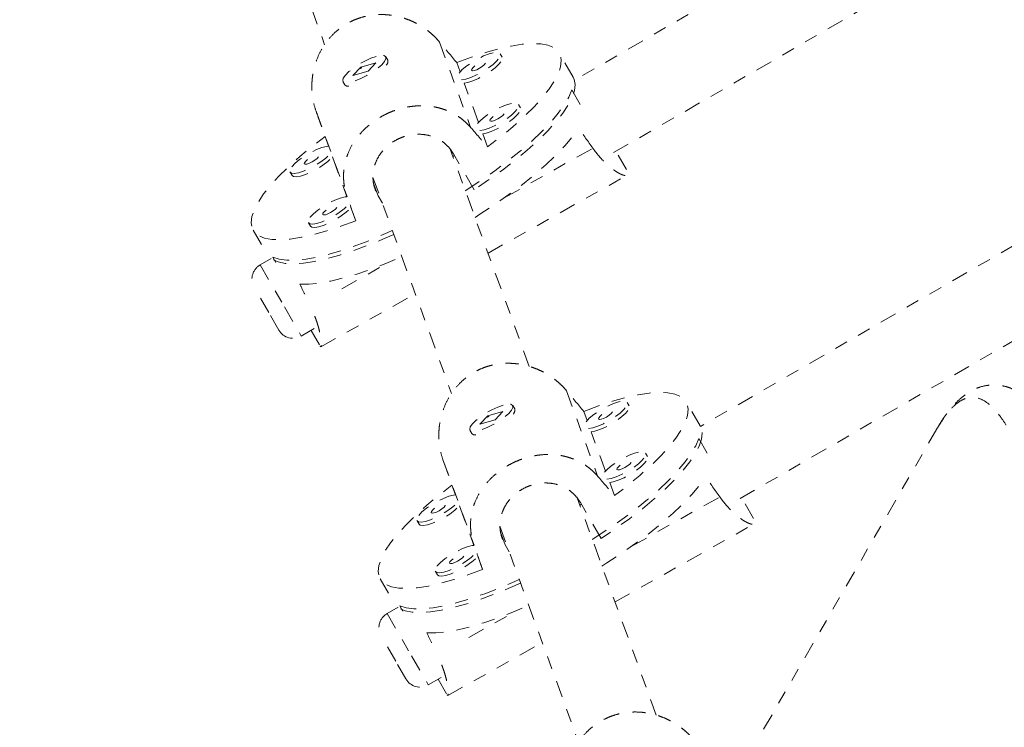
# Model space of a CAD drawing. Units: millimetres. Extents: x -138 to 295, y -181 to 217.
# Drawn here: x 84 to 91, y 51 to 56 of the extents above; entities that cross this region are included whole.
import ezdxf

# ---------------------------------------------------------------- set-up
doc = ezdxf.new("R2010")
doc.units = ezdxf.units.MM
doc.header["$LTSCALE"] = 20
doc.linetypes.add('PHANTOM', pattern=[0.0127, 0.00635, -0.00127, 0.00127, -0.00127, 0.00127, -0.00127])
doc.layers.add('CONTOUR', color=7, linetype='Continuous')

msp = doc.modelspace()

# ---------------------------------------------------------------- linework, layer by layer
at = {"layer": 'CONTOUR', "linetype": 'PHANTOM', "lineweight": 0}
for p, q in [((95.67735, 60.24139), (88.09988, 55.86653)), ((88.39767, 55.31677), (95.99221, 59.70148)), ((97.05554, 57.8543), (89.05748, 53.23661)), ((85.603, 57.77717), (86.20084, 56.13639)), ((89.35864, 52.6888), (97.3704, 57.31439)), ((87.07432, 56.15692), (87.31065, 55.50831)), ((87.54924, 56.04138), (87.53422, 56.06739)), ((88.09002, 55.88967), (87.98491, 56.07173)), ((86.59014, 55.99982), (86.47501, 55.96667)), ((86.53069, 55.9358), (86.59014, 55.99982)), ((86.68025, 56.01898), (86.66523, 56.04498)), ((86.67905, 55.99637), (86.68084, 56.0021)), ((87.23079, 55.93067), (87.20549, 56.00011)), ((86.47501, 55.96667), (86.41556, 55.90265)), ((86.41556, 55.90265), (86.53069, 55.9358)), ((86.47821, 55.96113), (86.47501, 55.96667)), ((86.34047, 55.85748), (86.35549, 55.83148)), ((87.37077, 55.54649), (87.26227, 55.84428)), ((86.36981, 55.82253), (86.37399, 55.82159)), ((88.07869, 55.79297), (88.15008, 55.66933)), ((87.68922, 55.6572), (87.67421, 55.68321)), ((86.13536, 55.63152), (86.37169, 54.98291)), ((87.43867, 55.36014), (87.40225, 55.46009)), ((86.20371, 55.43956), (86.2305, 55.36605)), ((87.75644, 53.69264), (87.15519, 55.34281)), ((87.16599, 55.32735), (87.16172, 55.32488)), ((87.33741, 55.03458), (87.17974, 55.30767)), ((87.5703, 54.97587), (88.23945, 55.3503)), ((88.49546, 55.18744), (88.41501, 55.32678)), ((86.26049, 55.28373), (86.37048, 54.98187)), ((87.17534, 55.28749), (87.18747, 55.29428)), ((85.93814, 55.16851), (85.95316, 55.14251)), ((86.56811, 55.12841), (87.16595, 53.48763)), ((86.57311, 55.08242), (86.60767, 54.98757)), ((87.44287, 54.55327), (88.49978, 55.14467)), ((86.60767, 54.98757), (86.63953, 54.93239)), ((86.40048, 54.89954), (86.43689, 54.79959)), ((86.07813, 54.78433), (86.09314, 54.75832)), ((85.65747, 54.72798), (85.76258, 54.54592)), ((85.79369, 54.51187), (85.7109, 54.46407)), ((85.80687, 54.52176), (85.82912, 54.48322)), ((86.33242, 54.28321), (86.70209, 54.49006)), ((85.7109, 54.46407), (85.89548, 54.14437)), ((85.77589, 54.1015), (85.66514, 54.29332)), ((86.17222, 53.84227), (86.89032, 54.24409)), ((85.89548, 54.14437), (86.0234, 53.9228)), ((85.85264, 53.96856), (85.77589, 54.1015)), ((86.0234, 53.9228), (86.12208, 53.97978)), ((86.0976, 53.96565), (86.16801, 53.84369)), ((88.03943, 53.50816), (88.27576, 52.85955)), ((87.64536, 53.37022), (87.63034, 53.39623)), ((88.51435, 53.39262), (88.49933, 53.41863)), ((89.05513, 53.24091), (88.95002, 53.42297)), ((87.44012, 53.31791), (87.38067, 53.25389)), ((87.38067, 53.25389), (87.4958, 53.28704)), ((87.55525, 53.35106), (87.44012, 53.31791)), ((87.44332, 53.31237), (87.44012, 53.31791)), ((87.4958, 53.28704), (87.55525, 53.35106)), ((87.64416, 53.34761), (87.64595, 53.35334)), ((88.1959, 53.28191), (88.1706, 53.35135)), ((90.85521, 53.2192), (80.395, 35.10158)), ((89.05513, 53.24091), (89.05748, 53.23661)), ((90.85923, 53.22612), (90.85521, 53.2192)), ((87.30558, 53.20873), (87.3206, 53.18272)), ((87.33492, 53.17377), (87.3391, 53.17283)), ((88.33588, 52.89773), (88.22738, 53.19552)), ((89.0438, 53.14421), (89.14695, 52.96555)), ((88.65433, 53.00844), (88.63932, 53.03445)), ((87.10047, 52.98276), (87.3368, 52.33415)), ((87.16882, 52.7908), (87.19561, 52.71729)), ((88.40378, 52.71138), (88.36736, 52.81133)), ((88.72155, 51.04388), (88.1203, 52.69405)), ((88.53541, 52.32711), (89.20456, 52.70154)), ((89.35849, 52.68957), (89.36235, 52.69031)), ((89.46057, 52.53868), (89.37008, 52.69541)), ((87.2256, 52.63497), (87.33559, 52.33311)), ((88.14045, 52.63873), (88.15258, 52.64552)), ((88.30252, 52.38582), (88.14485, 52.65891)), ((86.90325, 52.51976), (86.91827, 52.49375)), ((87.53322, 52.47965), (88.13106, 50.83887)), ((88.40798, 51.90451), (89.46489, 52.49591)), ((87.53822, 52.43366), (87.57278, 52.33881)), ((87.57278, 52.33881), (87.60464, 52.28363)), ((87.36559, 52.25078), (87.402, 52.15083)), ((87.04324, 52.13557), (87.05825, 52.10956)), ((86.62258, 52.07922), (86.72769, 51.89716)), ((86.7588, 51.86311), (86.67601, 51.81531)), ((86.77198, 51.873), (86.79423, 51.83446)), ((86.67601, 51.81531), (86.86059, 51.49561)), ((87.29753, 51.63445), (87.6672, 51.8413)), ((86.741, 51.45274), (86.63025, 51.64456)), ((87.13733, 51.19351), (87.85543, 51.59533)), ((86.86059, 51.49561), (86.98851, 51.27405)), ((86.81775, 51.3198), (86.741, 51.45274)), ((86.98851, 51.27405), (87.08719, 51.33102)), ((87.06271, 51.31689), (87.13312, 51.19493))]:
    msp.add_line(p, q, dxfattribs=at)
at = {"layer": 'CONTOUR', "linetype": 'PHANTOM', "lineweight": 0, "flags": 128}
for points in [[(87.20549, 56.00011), (87.3176, 56.04215), (87.42449, 56.07743), (87.52503, 56.10557), (87.61816, 56.12629), (87.7029, 56.13937), (87.77837, 56.14466), (87.84376, 56.14211), (87.89839, 56.13175), (87.94168, 56.11369), (87.97319, 56.08812), (87.99256, 56.0553), (87.99961, 56.01559), (87.99426, 55.96939), (87.97656, 55.9172), (87.94671, 55.85957), (87.90501, 55.7971), (87.8519, 55.73045), (87.78794, 55.66031), (87.71381, 55.58744), (87.63029, 55.51259), (87.53825, 55.43656), (87.43867, 55.36014)], [(86.59203, 56.04726), (86.55145, 56.03297), (86.50727, 56.01262), (86.46276, 55.98771), (86.42122, 55.96009), (86.38573, 55.93182), (86.35894, 55.90499), (86.34281, 55.88159), (86.33856, 55.86336), (86.34649, 55.85164), (86.36601, 55.84731), (86.39569, 55.85068), (86.43331, 55.86151), (86.47609, 55.879), (86.52086, 55.90185), (86.56429, 55.92835), (86.60316, 55.95656), (86.63459, 55.98437), (86.65626, 56.00972), (86.66654, 56.03073), (86.66469, 56.04585), (86.65083, 56.05395), (86.626, 56.05444), (86.59203, 56.04726)], [(87.24163, 55.86984), (87.27344, 55.87512), (87.31263, 55.88771), (87.35621, 55.90667), (87.40095, 55.93061), (87.44354, 55.95773), (87.4808, 55.98603), (87.50999, 56.01342), (87.52893, 56.03785), (87.53622, 56.05752), (87.53132, 56.07097), (87.51459, 56.07721), (87.48727, 56.07576), (87.4514, 56.06674), (87.40962, 56.05081), (87.36504, 56.02916), (87.32097, 56.00339), (87.28067, 55.97542), (87.24713, 55.94731), (87.2229, 55.92124)], [(87.26227, 55.84428), (87.28845, 55.84911), (87.32764, 55.8617), (87.37123, 55.88067), (87.41597, 55.9046), (87.45855, 55.93172), (87.49582, 55.96002), (87.52501, 55.98741), (87.54395, 56.01184), (87.55124, 56.03151), (87.54924, 56.04138)], [(87.31736, 55.94316), (87.3238, 55.93918), (87.33756, 55.94044), (87.35654, 55.94676), (87.37784, 55.95718), (87.39824, 55.9701), (87.41461, 55.98356), (87.42448, 55.99551), (87.42633, 56.00413), (87.41988, 56.00811), (87.40613, 56.00684), (87.38715, 56.00052), (87.36585, 55.99011), (87.34545, 55.97719), (87.32908, 55.96373), (87.31921, 55.95178), (87.31736, 55.94316)], [(88.09002, 55.88967), (88.09768, 55.87324), (88.10472, 55.83385), (88.09955, 55.78808), (88.08221, 55.73639), (88.0529, 55.67933), (88.01191, 55.61748), (87.95966, 55.55149), (87.89671, 55.48205), (87.82369, 55.40986), (87.74138, 55.33568), (87.65061, 55.26028), (87.55234, 55.18444), (87.44757, 55.10895), (87.33741, 55.03458)], [(87.27026, 55.027), (87.27457, 55.02974), (87.38668, 55.1034), (87.49385, 55.17851), (87.59499, 55.2543), (87.68905, 55.32998), (87.77504, 55.40477), (87.85207, 55.47789), (87.91936, 55.54859), (87.97619, 55.61612), (88.02199, 55.67979), (88.05628, 55.73895), (88.07869, 55.79297)], [(87.38161, 55.48566), (87.41342, 55.49093), (87.45261, 55.50353), (87.49619, 55.52249), (87.54094, 55.54642), (87.58352, 55.57354), (87.62079, 55.60185), (87.64997, 55.62923), (87.66891, 55.65367), (87.6762, 55.67334), (87.6713, 55.68679), (87.65457, 55.69302), (87.62726, 55.69157), (87.59138, 55.68255), (87.5496, 55.66663), (87.50503, 55.64498), (87.46095, 55.61921), (87.42065, 55.59124), (87.38711, 55.56313), (87.36289, 55.53706)], [(87.40225, 55.46009), (87.42843, 55.46493), (87.46763, 55.47752), (87.51121, 55.49648), (87.55595, 55.52041), (87.59854, 55.54754), (87.6358, 55.57584), (87.66499, 55.60322), (87.68393, 55.62766), (87.69122, 55.64733), (87.68922, 55.6572)], [(87.45734, 55.55897), (87.46379, 55.55499), (87.47754, 55.55626), (87.49652, 55.56258), (87.51783, 55.57299), (87.53822, 55.58591), (87.55459, 55.59937), (87.56446, 55.61132), (87.56631, 55.61994), (87.55987, 55.62392), (87.54611, 55.62266), (87.52713, 55.61633), (87.50583, 55.60592), (87.48543, 55.593), (87.46906, 55.57954), (87.4592, 55.56759), (87.45734, 55.55897)], [(87.34383, 54.82508), (87.38142, 54.84879), (87.4943, 54.92304), (87.60215, 54.99876), (87.70383, 55.07514), (87.79828, 55.15137), (87.8845, 55.22667), (87.96158, 55.30022), (88.02871, 55.37127), (88.0852, 55.43906), (88.13043, 55.50288)], [(86.43689, 54.79959), (86.32478, 54.75756), (86.21789, 54.72228), (86.11735, 54.69413), (86.02422, 54.67341), (85.93948, 54.66034), (85.86401, 54.65505), (85.79862, 54.65759), (85.74399, 54.66795), (85.7007, 54.68601), (85.6692, 54.71159), (85.64982, 54.7444), (85.64277, 54.78412), (85.64812, 54.83031), (85.66582, 54.8825), (85.69567, 54.94014), (85.73738, 55.00261), (85.79048, 55.06926), (85.85444, 55.13939), (85.92857, 55.21226), (86.01209, 55.28711), (86.10413, 55.36314), (86.20371, 55.43956)], [(86.2305, 55.36605), (86.21595, 55.36438), (86.18008, 55.35536), (86.1383, 55.33943), (86.09372, 55.31778), (86.04965, 55.29202), (86.00935, 55.26404), (85.97581, 55.23594), (85.95152, 55.20978), (85.93828, 55.18752), (85.93708, 55.17081)], [(85.93708, 55.17081), (85.94799, 55.16087), (85.97022, 55.15846), (86.00211, 55.16374), (86.04131, 55.17633), (86.08489, 55.1953), (86.12963, 55.21923), (86.17222, 55.24635), (86.20948, 55.27465), (86.23867, 55.30204), (86.24946, 55.31466)], [(85.95316, 55.14251), (85.96301, 55.13486), (85.98524, 55.13245), (86.01713, 55.13773), (86.05632, 55.15032), (86.0999, 55.16929), (86.14465, 55.19322), (86.18723, 55.22034), (86.2245, 55.24865), (86.25368, 55.27603), (86.26049, 55.28373)], [(86.04604, 55.23178), (86.05248, 55.2278), (86.06624, 55.22907), (86.08522, 55.23539), (86.10652, 55.2458), (86.12691, 55.25872), (86.14329, 55.27218), (86.15315, 55.28413), (86.15501, 55.29275), (86.14856, 55.29673), (86.13481, 55.29546), (86.11583, 55.28914), (86.09452, 55.27873), (86.07413, 55.26581), (86.05776, 55.25235), (86.04789, 55.2404), (86.04604, 55.23178)], [(86.37066, 54.98188), (86.35594, 54.9802), (86.32006, 54.97117), (86.27828, 54.95525), (86.2337, 54.9336), (86.18963, 54.90783), (86.14933, 54.87986), (86.11579, 54.85175), (86.0915, 54.8256), (86.07826, 54.80334), (86.07706, 54.78662)], [(86.07706, 54.78662), (86.08797, 54.77669), (86.1102, 54.77427), (86.1421, 54.77956), (86.18129, 54.79215), (86.22487, 54.81111), (86.26961, 54.83504), (86.3122, 54.86217), (86.34946, 54.89047), (86.37865, 54.91785), (86.38945, 54.93048)], [(86.09314, 54.75832), (86.10299, 54.75068), (86.12522, 54.74826), (86.15711, 54.75355), (86.1963, 54.76614), (86.23989, 54.7851), (86.28463, 54.80904), (86.32721, 54.83616), (86.36448, 54.86446), (86.39367, 54.89185), (86.40048, 54.89954)], [(86.18602, 54.84759), (86.19247, 54.84361), (86.20622, 54.84488), (86.2252, 54.8512), (86.2465, 54.86162), (86.2669, 54.87454), (86.28327, 54.888), (86.29314, 54.89995), (86.29499, 54.90857), (86.28854, 54.91255), (86.27479, 54.91128), (86.25581, 54.90496), (86.23451, 54.89454), (86.21411, 54.88163), (86.19774, 54.86817), (86.18787, 54.85622), (86.18602, 54.84759)], [(85.80687, 54.52176), (85.85439, 54.50687), (85.91287, 54.49962), (85.9817, 54.50009), (86.06017, 54.50826), (86.14745, 54.52406), (86.24266, 54.54732), (86.34479, 54.5778), (86.4528, 54.61518), (86.56556, 54.65908), (86.6819, 54.70904), (86.71538, 54.72424)], [(86.72565, 54.69605), (86.64748, 54.66125), (86.5325, 54.61378), (86.42161, 54.57258), (86.31594, 54.53807), (86.21661, 54.5106), (86.12463, 54.49047), (86.04096, 54.47787), (85.96646, 54.47294), (85.90192, 54.47573), (85.84799, 54.48622), (85.80524, 54.50428), (85.77412, 54.52975), (85.76258, 54.54592)], [(86.01267, 54.31787), (86.08122, 54.31772), (86.1596, 54.3254), (86.247, 54.34082), (86.3425, 54.36383), (86.44509, 54.39419), (86.5537, 54.43157), (86.66717, 54.47559), (86.78432, 54.52577), (86.78722, 54.52707)], [(88.1706, 53.35135), (88.28271, 53.39339), (88.3896, 53.42867), (88.49014, 53.45681), (88.58327, 53.47753), (88.66801, 53.49061), (88.74348, 53.4959), (88.80887, 53.49335), (88.8635, 53.48299), (88.90679, 53.46493), (88.9383, 53.43936), (88.95767, 53.40654), (88.96472, 53.36683), (88.95937, 53.32063), (88.94167, 53.26844), (88.91182, 53.21081), (88.87012, 53.14834), (88.81701, 53.08169), (88.75305, 53.01156), (88.67892, 52.93868), (88.5954, 52.86384), (88.50336, 52.7878), (88.40378, 52.71138)], [(87.55714, 53.39851), (87.51656, 53.38421), (87.47238, 53.36386), (87.42787, 53.33895), (87.38633, 53.31134), (87.35084, 53.28307), (87.32405, 53.25624), (87.30792, 53.23283), (87.30367, 53.2146), (87.3116, 53.20288), (87.33112, 53.19855), (87.3608, 53.20192), (87.39842, 53.21276), (87.4412, 53.23024), (87.48597, 53.25309), (87.5294, 53.27959), (87.56827, 53.3078), (87.5997, 53.33561), (87.62137, 53.36096), (87.63165, 53.38197), (87.6298, 53.39709), (87.61594, 53.40519), (87.59111, 53.40568), (87.55714, 53.39851)], [(88.20674, 53.22108), (88.23855, 53.22636), (88.27774, 53.23895), (88.32132, 53.25792), (88.36606, 53.28185), (88.40865, 53.30897), (88.44591, 53.33727), (88.4751, 53.36466), (88.49404, 53.38909), (88.50133, 53.40876), (88.49643, 53.42221), (88.4797, 53.42845), (88.45238, 53.427), (88.41651, 53.41798), (88.37473, 53.40205), (88.33015, 53.3804), (88.28608, 53.35463), (88.24578, 53.32666), (88.21224, 53.29856), (88.18801, 53.27248)], [(88.22738, 53.19552), (88.25356, 53.20035), (88.29275, 53.21294), (88.33634, 53.23191), (88.38108, 53.25584), (88.42366, 53.28296), (88.46093, 53.31126), (88.49012, 53.33865), (88.50906, 53.36308), (88.51635, 53.38275), (88.51435, 53.39262)], [(88.28247, 53.2944), (88.28891, 53.29042), (88.30267, 53.29168), (88.32165, 53.29801), (88.34295, 53.30842), (88.36335, 53.32134), (88.37972, 53.3348), (88.38958, 53.34675), (88.39144, 53.35537), (88.38499, 53.35935), (88.37124, 53.35808), (88.35226, 53.35176), (88.33096, 53.34135), (88.31056, 53.32843), (88.29419, 53.31497), (88.28432, 53.30302), (88.28247, 53.2944)], [(88.23537, 52.37824), (88.23968, 52.38098), (88.35179, 52.45464), (88.45896, 52.52975), (88.5601, 52.60554), (88.65416, 52.68123), (88.74015, 52.75601), (88.81718, 52.82913), (88.88447, 52.89983), (88.9413, 52.96736), (88.9871, 53.03103), (89.02139, 53.09019), (89.0438, 53.14421)], [(89.06963, 53.19011), (89.06983, 53.18509), (89.06466, 53.13932), (89.04732, 53.08763), (89.01801, 53.03057), (88.97702, 52.96872), (88.92477, 52.90273), (88.86182, 52.83329), (88.7888, 52.7611), (88.70649, 52.68692), (88.61572, 52.61152), (88.51745, 52.53568), (88.41268, 52.46019), (88.30252, 52.38582)], [(88.34672, 52.8369), (88.37853, 52.84218), (88.41772, 52.85477), (88.4613, 52.87373), (88.50605, 52.89766), (88.54863, 52.92479), (88.5859, 52.95309), (88.61508, 52.98047), (88.63402, 53.00491), (88.64131, 53.02458), (88.63641, 53.03803), (88.61968, 53.04426), (88.59237, 53.04281), (88.55649, 53.03379), (88.51471, 53.01787), (88.47014, 52.99622), (88.42606, 52.97045), (88.38576, 52.94248), (88.35222, 52.91437), (88.328, 52.8883)], [(88.36736, 52.81133), (88.39354, 52.81617), (88.43274, 52.82876), (88.47632, 52.84772), (88.52106, 52.87165), (88.56365, 52.89878), (88.60091, 52.92708), (88.6301, 52.95446), (88.64904, 52.9789), (88.65633, 52.99857), (88.65433, 53.00844)], [(88.42245, 52.91021), (88.4289, 52.90623), (88.44265, 52.9075), (88.46163, 52.91382), (88.48294, 52.92423), (88.50333, 52.93715), (88.5197, 52.95061), (88.52957, 52.96256), (88.53142, 52.97118), (88.52498, 52.97516), (88.51122, 52.9739), (88.49224, 52.96758), (88.47094, 52.95716), (88.45054, 52.94424), (88.43417, 52.93078), (88.42431, 52.91883), (88.42245, 52.91021)], [(88.30893, 52.17632), (88.34653, 52.20003), (88.45941, 52.27429), (88.56726, 52.35), (88.66894, 52.42638), (88.76339, 52.50261), (88.84961, 52.57791), (88.92669, 52.65146), (88.99382, 52.72251), (89.05031, 52.7903), (89.09554, 52.85412)], [(87.402, 52.15083), (87.28989, 52.1088), (87.183, 52.07352), (87.08246, 52.04537), (86.98933, 52.02465), (86.90459, 52.01158), (86.82912, 52.00629), (86.76373, 52.00883), (86.7091, 52.01919), (86.66581, 52.03725), (86.63431, 52.06283), (86.61493, 52.09564), (86.60788, 52.13536), (86.61323, 52.18155), (86.63093, 52.23374), (86.66078, 52.29138), (86.70248, 52.35385), (86.75559, 52.4205), (86.81955, 52.49063), (86.89368, 52.5635), (86.9772, 52.63835), (87.06924, 52.71438), (87.16882, 52.7908)], [(87.19561, 52.71729), (87.18106, 52.71562), (87.14519, 52.7066), (87.10341, 52.69067), (87.05883, 52.66902), (87.01476, 52.64326), (86.97446, 52.61528), (86.94092, 52.58718), (86.91663, 52.56103), (86.90339, 52.53877), (86.90219, 52.52205)], [(86.90219, 52.52205), (86.9131, 52.51211), (86.93533, 52.5097), (86.96722, 52.51498), (87.00642, 52.52757), (87.05, 52.54654), (87.09474, 52.57047), (87.13733, 52.59759), (87.17459, 52.6259), (87.20378, 52.65328), (87.21457, 52.66591)], [(86.91827, 52.49375), (86.92812, 52.4861), (86.95035, 52.48369), (86.98224, 52.48897), (87.02143, 52.50157), (87.06501, 52.52053), (87.10976, 52.54446), (87.15234, 52.57158), (87.18961, 52.59989), (87.21879, 52.62727), (87.2256, 52.63497)], [(87.01115, 52.58302), (87.01759, 52.57904), (87.03135, 52.58031), (87.05033, 52.58663), (87.07163, 52.59704), (87.09202, 52.60996), (87.1084, 52.62342), (87.11826, 52.63537), (87.12012, 52.64399), (87.11367, 52.64797), (87.09992, 52.6467), (87.08094, 52.64038), (87.05963, 52.62997), (87.03924, 52.61705), (87.02287, 52.60359), (87.013, 52.59164), (87.01115, 52.58302)], [(87.33577, 52.33312), (87.32105, 52.33144), (87.28517, 52.32242), (87.24339, 52.30649), (87.19881, 52.28484), (87.15474, 52.25907), (87.11444, 52.2311), (87.0809, 52.20299), (87.05661, 52.17684), (87.04337, 52.15458), (87.04217, 52.13786)], [(87.04217, 52.13786), (87.05308, 52.12793), (87.07531, 52.12551), (87.10721, 52.1308), (87.1464, 52.14339), (87.18998, 52.16235), (87.23472, 52.18629), (87.27731, 52.21341), (87.31457, 52.24171), (87.34376, 52.2691), (87.35456, 52.28172)], [(87.05825, 52.10956), (87.0681, 52.10192), (87.09033, 52.09951), (87.12222, 52.10479), (87.16141, 52.11738), (87.205, 52.13635), (87.24974, 52.16028), (87.29232, 52.1874), (87.32959, 52.2157), (87.35878, 52.24309), (87.36559, 52.25078)], [(87.15113, 52.19884), (87.15758, 52.19486), (87.17133, 52.19612), (87.19031, 52.20244), (87.21161, 52.21286), (87.23201, 52.22578), (87.24838, 52.23924), (87.25825, 52.25119), (87.2601, 52.25981), (87.25365, 52.26379), (87.2399, 52.26252), (87.22092, 52.2562), (87.19962, 52.24579), (87.17922, 52.23287), (87.16285, 52.21941), (87.15298, 52.20746), (87.15113, 52.19884)], [(87.69075, 52.04729), (87.61259, 52.01249), (87.49761, 51.96502), (87.38672, 51.92382), (87.28105, 51.88931), (87.18172, 51.86184), (87.08974, 51.84171), (87.00607, 51.82911), (86.93157, 51.82418), (86.86703, 51.82697), (86.8131, 51.83746), (86.77035, 51.85553), (86.73923, 51.88099), (86.72769, 51.89716)], [(86.77198, 51.873), (86.8195, 51.85811), (86.87798, 51.85086), (86.94681, 51.85133), (87.02528, 51.8595), (87.11256, 51.8753), (87.20777, 51.89856), (87.3099, 51.92904), (87.41791, 51.96642), (87.53067, 52.01032), (87.64701, 52.06028), (87.68049, 52.07548)], [(86.97778, 51.66911), (87.04633, 51.66896), (87.12471, 51.67664), (87.21211, 51.69206), (87.30761, 51.71507), (87.4102, 51.74543), (87.51881, 51.78281), (87.63228, 51.82683), (87.74943, 51.87701), (87.75233, 51.87831)]]:
    msp.add_lwpolyline(points, dxfattribs=at)
at = {"layer": 'CONTOUR', "linetype": 'PHANTOM', "lineweight": 0}
for centre, radius, start, end in [((86.64389, 56.0088), 0.03775, 312.042893, 15.639166), ((86.37789, 55.84908), 0.02849, 218.162181, 282.791149), ((85.7734, 54.35582), 0.125, 120, 210), ((85.9609, 54.03106), 0.125, 210, 300), ((87.609, 53.36004), 0.03775, 312.042893, 15.639166), ((87.343, 53.20032), 0.02849, 218.162181, 282.791149), ((86.73851, 51.70706), 0.125, 120, 210), ((86.92601, 51.3823), 0.125, 210, 300)]:
    msp.add_arc(centre, radius, start, end, dxfattribs=at)
for centre, major_axis, ratio, start_param, end_param in [((85.25534, 58.11199), (-4.83396, 5.69751), 0.0175065, 4.3178549, 4.3473158), ((85.25534, 58.11199), (-2.49386, 7.00698), 0.0003795, 1.9325047, 1.9619657), ((85.25534, 58.11199), (-4.83396, 5.69751), 0.0175065, 2.0304895, 2.0599505), ((88.58225, 52.34961), (-3.53824, 5.98554), 0.1929955, 5.120193, 5.149654), ((85.25534, 58.11199), (-2.49386, 7.00698), 0.0003795, 4.2198701, 4.249331), ((88.58225, 52.34961), (-3.53824, 5.98554), 0.1929955, 1.1243731, 1.1378843), ((86.22045, 55.46323), (-4.83396, 5.69751), 0.0175065, 4.3178549, 4.3473158), ((86.22045, 55.46323), (-2.49386, 7.00698), 0.0003795, 1.9325047, 1.9619657), ((86.22045, 55.46323), (-4.83396, 5.69751), 0.0175065, 2.0304895, 2.0599505), ((89.54736, 49.70085), (-3.53824, 5.98554), 0.1929955, 5.120193, 5.149654), ((86.22045, 55.46323), (-2.49386, 7.00698), 0.0003795, 4.2198701, 4.249331), ((89.54736, 49.70085), (-3.53824, 5.98554), 0.1929955, 1.1243731, 1.1378843)]:
    msp.add_ellipse(centre, major_axis=major_axis, ratio=ratio, start_param=start_param, end_param=end_param, dxfattribs=at)
for points, knots in [([(87.07432, 56.15692), (87.06458, 56.16803), (87.04503, 56.19033), (87.01205, 56.22114), (86.97642, 56.24989), (86.93862, 56.27573), (86.89908, 56.29854), (86.85818, 56.31817), (86.81549, 56.33477), (86.77112, 56.34813), (86.72533, 56.35798), (86.67825, 56.3641), (86.63024, 56.36617), (86.58266, 56.36399), (86.53611, 56.35769), (86.49065, 56.3474), (86.44569, 56.33282), (86.39995, 56.31311), (86.35432, 56.28776), (86.30659, 56.25413), (86.25529, 56.20807), (86.20428, 56.14674), (86.15969, 56.07137), (86.1324, 56.00229), (86.11694, 55.94379), (86.10869, 55.8983), (86.10405, 55.85168), (86.10317, 55.80409), (86.10638, 55.75613), (86.1149, 55.69762), (86.1275, 55.65691), (86.13536, 55.63152)], [0, 0, 0, 0, 0.029125, 0.0584745, 0.0881588, 0.1182923, 0.1473965, 0.1766899, 0.2062692, 0.236237, 0.2666249, 0.2972247, 0.3285095, 0.3600409, 0.3898298, 0.4198488, 0.4506188, 0.4816584, 0.5165533, 0.5518508, 0.5948621, 0.650038, 0.706018, 0.7641711, 0.7935724, 0.8234031, 0.8538687, 0.8845499, 0.9159327, 0.9475708, 1, 1, 1, 1]), ([(86.47332, 55.95539), (86.47357, 55.95559), (86.47692, 55.95829), (86.48074, 55.96073), (86.48428, 55.96298)], [0, 0, 0, 0, 0.0740377, 1, 1, 1, 1]), ([(87.31065, 55.50831), (87.30115, 55.51874), (87.2821, 55.53968), (87.25021, 55.56749), (87.21591, 55.59261), (87.17963, 55.61428), (87.14175, 55.63252), (87.1026, 55.64734), (87.06174, 55.65894), (87.01922, 55.66721), (86.97527, 55.67203), (86.92995, 55.67329), (86.88359, 55.67085), (86.83745, 55.66471), (86.7921, 55.65512), (86.74758, 55.64226), (86.70328, 55.62585), (86.65791, 55.60511), (86.6123, 55.57973), (86.56413, 55.54731), (86.51174, 55.50424), (86.45873, 55.4484), (86.41122, 55.38105), (86.38106, 55.31983), (86.36318, 55.26797), (86.35309, 55.22754), (86.34664, 55.18588), (86.34403, 55.14304), (86.34566, 55.09941), (86.35249, 55.04556), (86.36431, 55.00698), (86.37169, 54.98291)], [0, 0, 0, 0, 0.029125, 0.0584745, 0.0881588, 0.1182923, 0.1473965, 0.1766899, 0.2062692, 0.236237, 0.2666249, 0.2972247, 0.3285095, 0.3600409, 0.3898298, 0.4198488, 0.4506188, 0.4816584, 0.5165533, 0.5518508, 0.5948621, 0.650038, 0.706018, 0.7641711, 0.7935724, 0.8234031, 0.8538687, 0.8845499, 0.9159327, 0.9475708, 1, 1, 1, 1]), ([(87.17974, 55.30767), (87.17043, 55.32208), (87.15154, 55.35132), (87.11455, 55.38747), (87.07202, 55.41714), (87.02488, 55.43886), (86.97358, 55.4526), (86.91996, 55.45771), (86.86473, 55.45407), (86.81073, 55.44182), (86.75876, 55.42135), (86.71156, 55.39401), (86.66925, 55.36015), (86.6335, 55.32136), (86.60442, 55.27765), (86.58314, 55.23042), (86.57019, 55.17995), (86.56644, 55.12816), (86.57237, 55.07588), (86.5862, 55.02852), (86.60115, 55), (86.60767, 54.98757)], [0, 0, 0, 0, 0.0518304, 0.1051931, 0.1570154, 0.2102883, 0.2630887, 0.3173788, 0.370829, 0.4258877, 0.4782908, 0.5322802, 0.5836147, 0.6364151, 0.6882275, 0.7414692, 0.7945972, 0.8492496, 0.9025629, 0.9575002, 1, 1, 1, 1]), ([(88.23945, 55.3503), (88.24734, 55.3395), (88.26316, 55.31781), (88.28755, 55.28826), (88.31223, 55.26091), (88.33661, 55.23649), (88.36033, 55.21496), (88.38307, 55.19634), (88.40491, 55.18033), (88.42556, 55.16699), (88.44466, 55.15641), (88.46192, 55.14864), (88.4769, 55.14381), (88.48898, 55.14205), (88.49797, 55.14321), (88.50385, 55.14712), (88.50658, 55.15386), (88.5057, 55.16398), (88.50165, 55.1761), (88.49568, 55.18657), (88.49314, 55.19103)], [0, 0, 0, 0, 0.0536891, 0.1077922, 0.1625124, 0.2180607, 0.2717116, 0.3257113, 0.3802379, 0.4354808, 0.491498, 0.5479058, 0.6055764, 0.6637016, 0.7186147, 0.7739519, 0.8306734, 0.887892, 0.9522176, 1, 1, 1, 1]), ([(86.12533, 54.07518), (86.12927, 54.0648), (86.13764, 54.0428), (86.14774, 54.01173), (86.1564, 53.98173), (86.16322, 53.95421), (86.16849, 53.92893), (86.17231, 53.90616), (86.17476, 53.88626), (86.17594, 53.86952), (86.17598, 53.85626), (86.17492, 53.8474), (86.17353, 53.84287), (86.17232, 53.8427), (86.172, 53.84266)], [0, 0, 0, 0, 0.0794014, 0.1681638, 0.2538943, 0.3401822, 0.4273119, 0.5155862, 0.605098, 0.6952337, 0.7873875, 0.8802675, 0.9680149, 1, 1, 1, 1]), ([(86.17034, 53.84213), (86.16931, 53.84267), (86.16804, 53.84334), (86.1664, 53.8467), (86.16609, 53.84733)], [0, 0, 0, 0, 0.812491, 1, 1, 1, 1]), ([(88.03943, 53.50816), (88.02969, 53.51927), (88.01014, 53.54157), (87.97716, 53.57238), (87.94153, 53.60113), (87.90373, 53.62697), (87.86419, 53.64978), (87.82329, 53.66941), (87.7806, 53.68601), (87.73623, 53.69937), (87.69044, 53.70922), (87.64336, 53.71534), (87.59535, 53.71741), (87.54777, 53.71523), (87.50122, 53.70893), (87.45576, 53.69864), (87.4108, 53.68406), (87.36506, 53.66435), (87.31943, 53.639), (87.2717, 53.60537), (87.2204, 53.55931), (87.16939, 53.49798), (87.1248, 53.42262), (87.09751, 53.35353), (87.08205, 53.29503), (87.0738, 53.24954), (87.06916, 53.20292), (87.06828, 53.15533), (87.07149, 53.10737), (87.08001, 53.04886), (87.09261, 53.00815), (87.10047, 52.98276)], [0, 0, 0, 0, 0.029125, 0.0584745, 0.0881588, 0.1182923, 0.1473965, 0.1766899, 0.2062692, 0.236237, 0.2666249, 0.2972247, 0.3285095, 0.3600409, 0.3898298, 0.4198488, 0.4506188, 0.4816584, 0.5165533, 0.5518508, 0.5948621, 0.650038, 0.706018, 0.7641711, 0.7935724, 0.8234031, 0.8538687, 0.8845499, 0.9159327, 0.9475708, 1, 1, 1, 1]), ([(91.46945, 53.49955), (91.46403, 53.50309), (91.44162, 53.51772), (91.39672, 53.53555), (91.33447, 53.55102), (91.26922, 53.55399), (91.2041, 53.54407), (91.14375, 53.52318), (91.08497, 53.49075), (91.03134, 53.44876), (90.9783, 53.39607), (90.92402, 53.32782), (90.88515, 53.27263), (90.86645, 53.23803), (90.86482, 53.23502)], [0, 0, 0, 0, 0.0273809, 0.1131432, 0.1941382, 0.2799957, 0.363547, 0.44742, 0.5348621, 0.6270418, 0.7280363, 0.8494918, 0.9869235, 1, 1, 1, 1]), ([(91.32724, 41.32285), (91.36296, 41.43777), (91.43441, 41.66765), (91.57189, 42.13075), (91.72297, 42.71099), (91.85681, 43.30692), (91.9533, 43.80158), (92.03452, 44.26716), (92.11332, 44.79635), (92.18941, 45.43498), (92.2399, 46.01775), (92.27051, 46.53493), (92.28674, 46.94461), (92.29539, 47.35174), (92.29625, 47.7652), (92.28891, 48.18102), (92.2742, 48.58259), (92.25336, 48.96299), (92.22738, 49.32437), (92.19579, 49.68122), (92.15796, 50.03766), (92.1131, 50.3977), (92.06625, 50.72436), (92.01874, 51.02007), (91.96665, 51.31457), (91.90602, 51.62187), (91.83651, 51.93433), (91.76496, 52.2207), (91.69419, 52.47274), (91.62475, 52.6917), (91.56046, 52.87013), (91.50099, 53.01475), (91.44654, 53.13084), (91.39522, 53.22523), (91.33834, 53.31326), (91.27594, 53.38784), (91.20942, 53.4386), (91.14583, 53.4606), (91.087, 53.45726), (91.02982, 53.43169), (90.97666, 53.38814), (90.91958, 53.32269), (90.88098, 53.26094), (90.85923, 53.22613)], [0, 0, 0, 0, 0.01547348, 0.03095225, 0.06243414, 0.0940302, 0.11240416, 0.1307986, 0.15898216, 0.18723501, 0.22291051, 0.24523446, 0.26590983, 0.28660777, 0.30999244, 0.33340808, 0.35654398, 0.37970772, 0.40170005, 0.42371515, 0.44848314, 0.47328272, 0.49947756, 0.52084858, 0.54223897, 0.57165273, 0.60111739, 0.63079067, 0.66051594, 0.68773084, 0.71498757, 0.73816497, 0.7596007, 0.78105765, 0.80076343, 0.82930228, 0.85789601, 0.88311, 0.90836419, 0.93112787, 0.95392334, 0.97403189, 1, 1, 1, 1]), ([(87.43843, 53.30663), (87.43868, 53.30683), (87.44203, 53.30953), (87.44585, 53.31197), (87.44939, 53.31422)], [0, 0, 0, 0, 0.0740377, 1, 1, 1, 1]), ([(88.27576, 52.85955), (88.26626, 52.86998), (88.24721, 52.89093), (88.21532, 52.91873), (88.18102, 52.94385), (88.14474, 52.96552), (88.10686, 52.98376), (88.06771, 52.99859), (88.02685, 53.01018), (87.98433, 53.01845), (87.94038, 53.02327), (87.89506, 53.02453), (87.8487, 53.02209), (87.80256, 53.01595), (87.75721, 53.00636), (87.71269, 52.9935), (87.66839, 52.97709), (87.62302, 52.95635), (87.57741, 52.93097), (87.52924, 52.89855), (87.47685, 52.85548), (87.42384, 52.79964), (87.37633, 52.73229), (87.34617, 52.67107), (87.32829, 52.61921), (87.3182, 52.57878), (87.31175, 52.53712), (87.30914, 52.49428), (87.31077, 52.45066), (87.3176, 52.39681), (87.32942, 52.35822), (87.3368, 52.33415)], [0, 0, 0, 0, 0.029125, 0.0584745, 0.0881588, 0.1182923, 0.1473965, 0.1766899, 0.2062692, 0.236237, 0.2666249, 0.2972247, 0.3285095, 0.3600409, 0.3898298, 0.4198488, 0.4506188, 0.4816584, 0.5165533, 0.5518508, 0.5948621, 0.650038, 0.706018, 0.7641711, 0.7935724, 0.8234031, 0.8538687, 0.8845499, 0.9159327, 0.9475708, 1, 1, 1, 1]), ([(88.14485, 52.65891), (88.13554, 52.67332), (88.11665, 52.70256), (88.07966, 52.73872), (88.03713, 52.76839), (87.98999, 52.7901), (87.93869, 52.80384), (87.88507, 52.80896), (87.82984, 52.80531), (87.77584, 52.79306), (87.72387, 52.77259), (87.67667, 52.74525), (87.63436, 52.71139), (87.59861, 52.6726), (87.56953, 52.62889), (87.54825, 52.58167), (87.5353, 52.53119), (87.53155, 52.4794), (87.53748, 52.42712), (87.55131, 52.37976), (87.56626, 52.35125), (87.57278, 52.33881)], [0, 0, 0, 0, 0.05183036, 0.10519309, 0.15701541, 0.21028828, 0.26308868, 0.31737877, 0.37082903, 0.42588771, 0.4782908, 0.53228023, 0.58361466, 0.63641509, 0.68822752, 0.74146921, 0.79459716, 0.84924962, 0.90256292, 0.95750023, 1, 1, 1, 1]), ([(89.20456, 52.70154), (89.21245, 52.69074), (89.22827, 52.66905), (89.25266, 52.63951), (89.27734, 52.61215), (89.30172, 52.58773), (89.32544, 52.5662), (89.34818, 52.54758), (89.37002, 52.53157), (89.39067, 52.51823), (89.40977, 52.50765), (89.42703, 52.49988), (89.44201, 52.49505), (89.45409, 52.49329), (89.46308, 52.49445), (89.46896, 52.49836), (89.47169, 52.5051), (89.47081, 52.51522), (89.46676, 52.52734), (89.46079, 52.53781), (89.45825, 52.54227)], [0, 0, 0, 0, 0.0536891, 0.1077922, 0.1625124, 0.2180607, 0.2717116, 0.3257113, 0.3802379, 0.4354808, 0.491498, 0.5479058, 0.6055764, 0.6637016, 0.7186147, 0.7739519, 0.8306734, 0.887892, 0.9522176, 1, 1, 1, 1]), ([(87.09044, 51.42642), (87.09438, 51.41604), (87.10275, 51.39404), (87.11285, 51.36297), (87.12151, 51.33297), (87.12833, 51.30545), (87.1336, 51.28017), (87.13742, 51.25741), (87.13987, 51.2375), (87.14105, 51.22076), (87.14109, 51.2075), (87.14003, 51.19864), (87.13864, 51.19411), (87.13743, 51.19395), (87.13711, 51.1939)], [0, 0, 0, 0, 0.0794014, 0.1681638, 0.2538943, 0.3401822, 0.4273119, 0.5155862, 0.605098, 0.6952337, 0.7873875, 0.8802675, 0.9680149, 1, 1, 1, 1]), ([(87.13545, 51.19337), (87.13442, 51.19391), (87.13315, 51.19458), (87.13151, 51.19794), (87.1312, 51.19857)], [0, 0, 0, 0, 0.812491, 1, 1, 1, 1]), ([(89.00454, 50.85941), (88.9948, 50.87051), (88.97525, 50.89281), (88.94227, 50.92362), (88.90664, 50.95237), (88.86884, 50.97821), (88.8293, 51.00102), (88.7884, 51.02065), (88.74571, 51.03725), (88.70134, 51.05061), (88.65555, 51.06047), (88.60847, 51.06658), (88.56046, 51.06866), (88.51288, 51.06648), (88.46633, 51.06017), (88.42087, 51.04988), (88.37591, 51.0353), (88.33017, 51.01559), (88.28454, 50.99024), (88.23681, 50.95661), (88.18551, 50.91055), (88.1345, 50.84922), (88.08991, 50.77386), (88.06262, 50.70477), (88.04716, 50.64627), (88.03891, 50.60078), (88.03427, 50.55416), (88.03339, 50.50657), (88.0366, 50.45862), (88.04512, 50.4001), (88.05772, 50.35939), (88.06558, 50.33401)], [0, 0, 0, 0, 0.029125, 0.0584745, 0.0881588, 0.1182923, 0.1473965, 0.1766899, 0.2062692, 0.236237, 0.2666249, 0.2972247, 0.3285095, 0.3600409, 0.3898298, 0.4198488, 0.4506188, 0.4816584, 0.5165533, 0.5518508, 0.5948621, 0.650038, 0.706018, 0.7641711, 0.7935724, 0.8234031, 0.8538687, 0.8845499, 0.9159327, 0.9475708, 1, 1, 1, 1])]:
    msp.add_open_spline(points, degree=3, knots=knots, dxfattribs=at)

doc.saveas('drawing.dxf')
